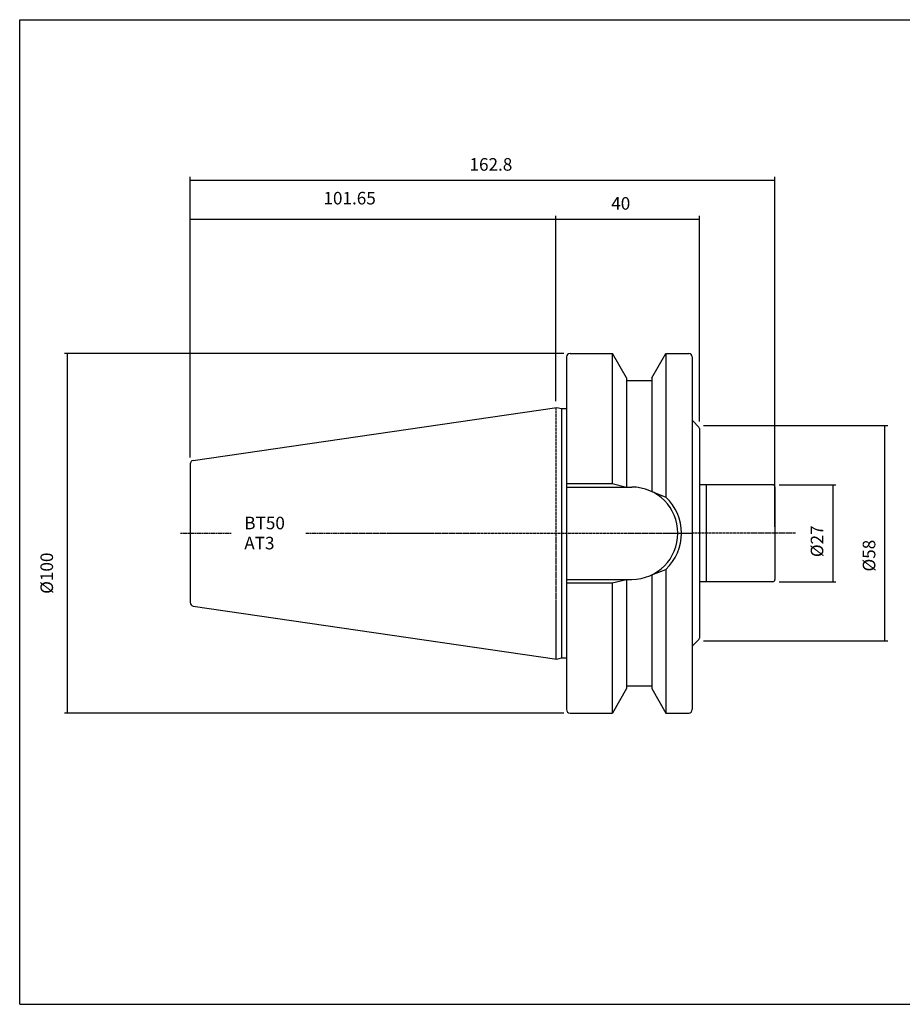
# Model space of a CAD drawing. Extents: x 7 to 408, y -17 to 257.
# Drawn here: x 7 to 253, y -17 to 257 of the extents above; entities that cross this region are included whole.
import ezdxf

# ---------------------------------------------------------------- set-up
doc = ezdxf.new("R2010")
doc.units = 0
doc.header["$MEASUREMENT"] = 0
doc.linetypes.add('CENTER', pattern=[0.95, 0.625, -0.125, 0.075, -0.125])
doc.layers.add('CK_LEVEL_1', color=7, linetype='CONTINUOUS')
doc.styles.add('BOX', font='txt.shx', dxfattribs={"height": 1})
doc.dimstyles.new('DIMSTYLE1', dxfattribs={"dimtxt": 3.5, "dimasz": 3.5, "dimexe": 3.5, "dimexo": 0.0625, "dimgap": 0.09, "dimtad": 0, "dimtih": 1, "dimtoh": 1, "dimdec": 4, "dimzin": 0, "dimtxsty": 'STANDARD', "dimcen": 0.09, "dimazin": 3, "dimtfac": 1, "dimtdec": 4, "dimtofl": 0, "dimtmove": 0, "dimatfit": 3, "dimtolj": 1, "dimtzin": 0})

# ---------------------------------------------------------------- blocks, each defined once
blk = doc.blocks.new('*D0')
at = {"layer": 'CK_LEVEL_1', "color": 4, "linetype": 'CONTINUOUS'}
for p, q in [((54.44, 135.03), (54.44, 202.35)), ((54.44, 201.48), (156.24, 201.48)), ((156.24, 150.74), (156.24, 202.35))]:
    blk.add_line(p, q, dxfattribs=at)
for points in [[(54.44, 201.48), (57.94, 202), (57.94, 200.95), (54.44, 201.48)], [(156.24, 201.48), (152.74, 200.95), (152.74, 202), (156.24, 201.48)]]:
    blk.add_solid(points, dxfattribs=at)
at = {"layer": 'CK_LEVEL_1', "color": 4, "linetype": 'CONTINUOUS', "style": 'BOX'}
blk.add_text('101.65', height=3.5, dxfattribs=at).set_placement((91.56, 205.54))
blk = doc.blocks.new('*D1')
at = {"layer": 'CK_LEVEL_1', "color": 4, "linetype": 'CONTINUOUS'}
for p, q in [((156.24, 150.74), (156.24, 202.33)), ((156.24, 201.45), (196.24, 201.45)), ((196.24, 145.14), (196.24, 202.33))]:
    blk.add_line(p, q, dxfattribs=at)
for points in [[(156.24, 201.45), (159.74, 201.98), (159.74, 200.93), (156.24, 201.45)], [(196.24, 201.45), (192.74, 200.93), (192.74, 201.98), (196.24, 201.45)]]:
    blk.add_solid(points, dxfattribs=at)
at = {"layer": 'CK_LEVEL_1', "color": 4, "linetype": 'CONTINUOUS', "style": 'BOX'}
blk.add_text('40', height=3.5, dxfattribs=at).set_placement((171.68, 204.08))
blk = doc.blocks.new('*D2')
at = {"layer": 'CK_LEVEL_1', "color": 4, "linetype": 'CONTINUOUS'}
for p, q in [((54.45, 135.03), (54.45, 213.19)), ((54.45, 212.31), (217.24, 212.31)), ((217.24, 115.74), (217.24, 213.19))]:
    blk.add_line(p, q, dxfattribs=at)
for points in [[(54.45, 212.31), (57.95, 212.84), (57.95, 211.79), (54.45, 212.31)], [(217.24, 212.31), (213.74, 211.79), (213.74, 212.84), (217.24, 212.31)]]:
    blk.add_solid(points, dxfattribs=at)
at = {"layer": 'CK_LEVEL_1', "color": 4, "linetype": 'CONTINUOUS', "style": 'BOX'}
blk.add_text('162.8', height=3.5, dxfattribs=at).set_placement((132.22, 214.94))
blk = doc.blocks.new('*D3')
at = {"layer": 'CK_LEVEL_1', "color": 4, "linetype": 'CONTINUOUS'}
for p, q in [((197.39, 143.99), (248.71, 143.99)), ((247.83, 83.99), (247.83, 143.99)), ((197.39, 83.99), (248.71, 83.99))]:
    blk.add_line(p, q, dxfattribs=at)
for points in [[(247.83, 143.99), (248.36, 140.49), (247.31, 140.49), (247.83, 143.99)], [(247.83, 83.99), (247.31, 87.49), (248.36, 87.49), (247.83, 83.99)]]:
    blk.add_solid(points, dxfattribs=at)
at = {"layer": 'CK_LEVEL_1', "color": 4, "linetype": 'CONTINUOUS', "style": 'BOX'}
blk.add_text('%%c58', height=3.5, rotation=90, dxfattribs=at).set_placement((245.21, 103.32))
blk = doc.blocks.new('*D4')
at = {"layer": 'CK_LEVEL_1', "color": 4, "linetype": 'CONTINUOUS'}
for p, q in [((218.39, 127.49), (234.22, 127.49)), ((233.35, 127.49), (233.35, 100.49)), ((218.39, 100.49), (234.22, 100.49))]:
    blk.add_line(p, q, dxfattribs=at)
for points in [[(233.35, 127.49), (233.87, 123.99), (232.82, 123.99), (233.35, 127.49)], [(233.35, 100.49), (232.82, 103.99), (233.87, 103.99), (233.35, 100.49)]]:
    blk.add_solid(points, dxfattribs=at)
at = {"layer": 'CK_LEVEL_1', "color": 4, "linetype": 'CONTINUOUS', "style": 'BOX'}
blk.add_text('%%c27', height=3.5, rotation=90, dxfattribs=at).set_placement((230.72, 107.33))
blk = doc.blocks.new('*D5')
at = {"layer": 'CK_LEVEL_1', "color": 4, "linetype": 'CONTINUOUS'}
for p, q in [((158.49, 164.06), (19.47, 164.06)), ((20.34, 63.91), (20.34, 164.06)), ((158.49, 63.91), (19.47, 63.91))]:
    blk.add_line(p, q, dxfattribs=at)
for points in [[(20.34, 164.06), (20.87, 160.56), (19.82, 160.56), (20.34, 164.06)], [(20.34, 63.91), (19.82, 67.41), (20.87, 67.41), (20.34, 63.91)]]:
    blk.add_solid(points, dxfattribs=at)
at = {"layer": 'CK_LEVEL_1', "color": 4, "linetype": 'CONTINUOUS', "style": 'BOX'}
blk.add_text('%%c100', height=3.5, rotation=90, dxfattribs=at).set_placement((16.28, 97.11))

msp = doc.modelspace()

# ---------------------------------------------------------------- linework, layer by layer
at = {"layer": 'CK_LEVEL_1', "color": 6, "linetype": 'CONTINUOUS'}
for p, q in [((6.99512, 256.9878), (407.99512, 256.9878)), ((6.99512, -17.1902), (6.99512, 256.9878)), ((6.99512, -17.1902), (407.99512, -17.1902))]:
    msp.add_line(p, q, dxfattribs=at)
at = {"layer": 'CK_LEVEL_1', "color": 7, "linetype": 'CONTINUOUS'}
for p, q in [((159.20365, 163.06144), (159.20365, 64.91144)), ((159.20365, 163.06144), (159.20365, 162.06144)), ((159.20365, 163.06144), (159.20365, 64.91144)), ((160.20365, 164.06144), (172.01286, 164.06144)), ((160.20365, 164.06144), (161.20365, 164.06144)), ((171.96956, 164.06144), (171.96956, 127.83644)), ((175.94365, 157.25312), (172.01286, 164.06144)), ((182.94365, 157.25312), (186.87443, 164.06144)), ((186.87443, 164.06144), (193.24365, 164.06144)), ((186.91773, 164.06144), (186.91773, 124.042)), ((192.24365, 164.06144), (193.24365, 164.06144)), ((194.24365, 163.06144), (194.24365, 64.91144)), ((194.24365, 163.06144), (194.24365, 162.06144)), ((175.94365, 157.25312), (175.94365, 126.83644)), ((175.94365, 156.48644), (182.94365, 156.48644)), ((182.94365, 157.25312), (182.94365, 125.57609)), ((55.29934, 134.26627), (156.56047, 149.03343)), ((156.56047, 149.03343), (157.86326, 148.68435)), ((157.86326, 148.68435), (159.20365, 148.68435)), ((157.86326, 148.68435), (157.86326, 79.28852)), ((194.24365, 145.59354), (194.24365, 82.37933)), ((194.39009, 145.23999), (196.0972, 143.53288)), ((196.24365, 143.17933), (196.24365, 127.48644)), ((54.44365, 133.27673), (54.44365, 94.69614)), ((54.44865, 133.276), (54.44865, 94.69687)), ((159.20365, 127.83644), (171.96956, 127.83644)), ((159.24365, 126.83644), (177.39365, 126.83644)), ((171.96956, 127.83644), (175.94365, 126.83644)), ((196.24365, 127.48644), (196.24365, 84.79354)), ((216.64365, 127.48644), (196.24365, 127.48644)), ((198.14365, 127.48644), (198.14365, 100.48644)), ((217.24365, 126.88644), (217.24365, 101.08644)), ((182.94365, 125.57609), (186.91773, 124.042)), ((182.94365, 102.39679), (186.91773, 103.93088)), ((182.94365, 102.39679), (182.94365, 70.71976)), ((186.91773, 103.93088), (186.91773, 63.91144)), ((159.20365, 100.13644), (171.96956, 100.13644)), ((159.24365, 101.13644), (177.39365, 101.13644)), ((171.96956, 100.13644), (175.94365, 101.13644)), ((171.96956, 100.13644), (171.96956, 63.91144)), ((175.94365, 101.13644), (175.94365, 70.71976)), ((216.64365, 100.48644), (196.24365, 100.48644)), ((55.29934, 93.70661), (156.56047, 78.93944)), ((194.39009, 82.73288), (196.0972, 84.43999)), ((156.56047, 78.93944), (157.86326, 79.28852)), ((157.86326, 79.28852), (159.20365, 79.28852)), ((175.94365, 71.48644), (182.94365, 71.48644)), ((175.94365, 70.71976), (172.01286, 63.91144)), ((182.94365, 70.71976), (186.87443, 63.91144)), ((159.20365, 65.91144), (159.20365, 64.91144)), ((194.24365, 65.91144), (194.24365, 64.91144)), ((160.20365, 63.91144), (172.01286, 63.91144)), ((160.20365, 63.91144), (161.20365, 63.91144)), ((186.87443, 63.91144), (193.24365, 63.91144)), ((192.24365, 63.91144), (193.24365, 63.91144))]:
    msp.add_line(p, q, dxfattribs=at)
at = {"layer": 'CK_LEVEL_1', "color": 1, "linetype": 'CENTER'}
for p, q in [((156.24365, 148.98723), (156.24365, 78.98564)), ((156.24365, 148.98723), (156.24365, 78.98564)), ((51.72762, 113.98644), (65.86142, 113.98644)), ((86.67565, 113.98644), (194.24365, 113.98644)), ((222.94433, 113.98644), (194.24365, 113.98644))]:
    msp.add_line(p, q, dxfattribs=at)
at = {"layer": 'CK_LEVEL_1', "color": 7, "linetype": 'CONTINUOUS'}
for centre, radius, start, end in [((160.20365, 163.06144), 1, 90, 180), ((193.24365, 163.06144), 1, 0, 90), ((194.74365, 145.59354), 0.5, 180, 225), ((195.74365, 143.17933), 0.5, 0, 45), ((55.44365, 133.27673), 1, 98.2971, 180), ((177.39365, 113.98644), 12.85, 270, 450), ((216.64365, 126.88644), 0.6, 0, 90), ((177.39365, 113.98644), 13.85, 313.4451442, 406.5548558), ((216.64365, 101.08644), 0.6, 270, 360), ((55.44365, 94.69614), 1, 180, 261.7029), ((194.74365, 82.37933), 0.5, 135, 180), ((195.74365, 84.79354), 0.5, 315, 360), ((160.20365, 64.91144), 1, 180, 270), ((193.24365, 64.91144), 1, 270, 360)]:
    msp.add_arc(centre, radius, start, end, dxfattribs=at)

# ---------------------------------------------------------------- texts
at = {"layer": 'CK_LEVEL_1', "color": 4, "linetype": 'CONTINUOUS', "style": 'BOX'}
for s, p in [('BT50', (69.52822, 115.08419)), ('AT3', (69.52822, 109.48419))]:
    msp.add_text(s, height=3.5, dxfattribs=at).set_placement(p)

# ---------------------------------------------------------------- dimensions: what is measured, and where the dimension line sits
at = {"layer": 'CK_LEVEL_1', "color": 4, "linetype": 'CONTINUOUS'}
for base, p1, p2, picture, middle in [((54.44865, 212.31057), (54.44865, 133.276), (217.24365, 113.98644), '*D2', (132.22308, 214.93557)), ((54.43865, 201.47568), (54.43865, 133.276), (156.24365, 148.98723), '*D0', (91.55808, 205.53568)), ((156.24365, 201.45236), (156.24365, 148.98723), (196.24365, 143.38644), '*D1', (171.67645, 204.07736))]:
    dim = msp.add_linear_dim(base=base, p1=p1, p2=p2, dimstyle='DIMSTYLE1', dxfattribs=at)
    dim.commit()
    dim.dimension.update_dxf_attribs({"geometry": picture, "text_midpoint": middle})
for base, p1, p2, picture, middle in [((20.34371, 63.91144), (160.24365, 63.91144), (160.24365, 164.06144), '*D5', (16.28371, 97.11113)), ((247.83289, 83.98644), (195.64365, 83.98644), (195.64365, 143.98644), '*D3', (245.20789, 103.32146)), ((233.34634, 127.48644), (216.64365, 127.48644), (216.64365, 100.48644), '*D4', (230.72134, 107.33242))]:
    dim = msp.add_linear_dim(base=base, p1=p1, p2=p2, angle=90, dimstyle='DIMSTYLE1', dxfattribs=at)
    dim.commit()
    dim.dimension.update_dxf_attribs({"geometry": picture, "text_midpoint": middle})

doc.saveas('drawing.dxf')
